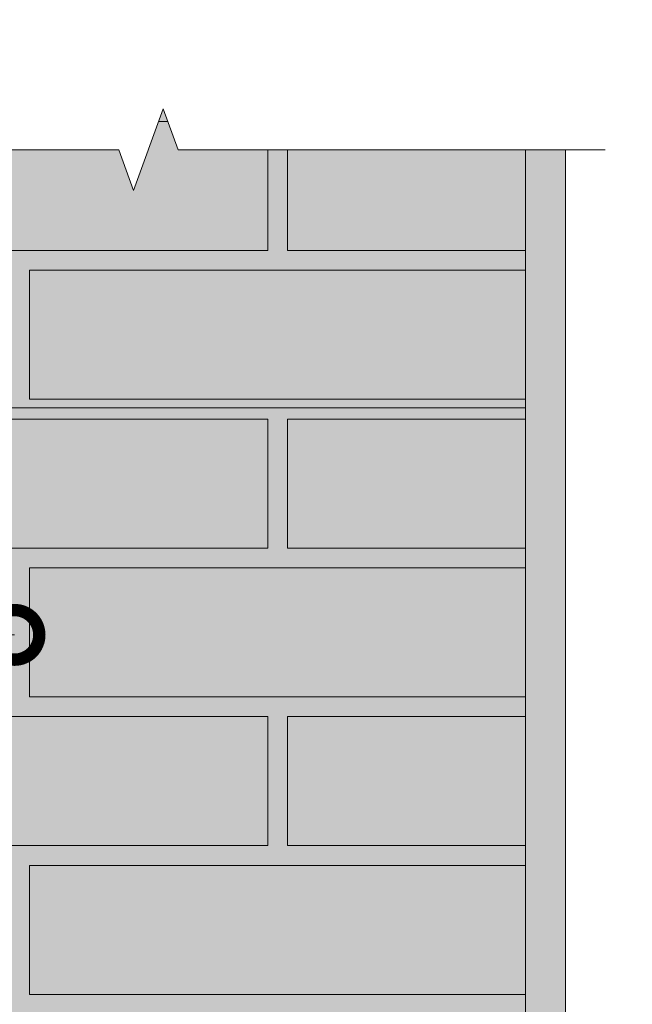
# Model space of a CAD drawing. Units: millimetres. Extents: x -64821 to 82789, y -15914 to 2974.
# Drawn here: x 67239 to 67548, y -7642 to -7146 of the extents above; entities that cross this region are included whole.
import ezdxf
from ezdxf import colors
from ezdxf.entities.mleader import LeaderData, LeaderLine
from ezdxf.math import Vec2, Vec3

# ---------------------------------------------------------------- set-up
doc = ezdxf.new("R2010")
doc.units = ezdxf.units.MM
doc.layers.get('0').update_dxf_attribs({"lineweight": 30})
for name, color, linetype, lineweight in [('FP-XX-МАРКИ ПОМЕЩЕНИЙ', 250, 'Continuous', 25), ('TN-БЛОКИ', 251, 'Continuous', 9), ('TN-КИРПИЧ', 246, 'Continuous', 13), ('TN-СТЯЖКА', 252, 'Continuous', 15)]:
    doc.layers.add(name, color=color, linetype=linetype, lineweight=lineweight)
doc.layers.add('TN-АННОТАЦИИ', color=7, linetype='Continuous', lineweight=20, true_color=0x000000)
doc.layers.add('TN-АННОТАЦИИ @ 10', color=7, linetype='Continuous', lineweight=20, true_color=0x000000)
doc.styles.add('TN-Текст', font='isocpeur.ttf')

# ---------------------------------------------------------------- blocks, each defined once
blk = doc.blocks.new('*U84')
at = {"lineweight": 0}
blk.add_wipeout([(144.16211459297017, -798.5819839583382), (-1951.1529857189382, -798.5819839584983), (-2026.152985718896, -592.5211774992149), (-2176.1529857188953, -1004.6427904154516), (-2251.1529857188953, -798.5819839584983), (-4052.337006337827, -798.5819839596716), (-4127.337006337827, -592.52117750039), (-4277.337006337788, -1004.642790416623), (-4352.337006337828, -798.5819839596716), (-6425.032089893396, -798.5819839585183), (-6425.032089892815, -2.7284841053187847e-11), (-4352.33700633821, -1.6370904631912708e-11), (-4277.337006337844, -206.06080645805378), (-4127.337006337787, 206.06080645810107), (-4052.3370063381763, -1.6370904631912708e-11), (-2251.152985718939, -5.4569682106375694e-12), (-2176.1529857188766, -206.0608064570515), (-2026.1529857189394, 206.06080645927432), (-1951.1529857188948, -5.4569682106375694e-12), (144.16211459297108, 3.637978807091713e-12)], dxfattribs=at).dxf.layer = 'FP-XX-МАРКИ ПОМЕЩЕНИЙ'
at = {"linetype": 'Continuous'}
blk.add_lwpolyline([(-6503.48999205672, -3.030306204424924e-11), (-4352.337006338209, -2.020195179642933e-11), (-4352.337006337785, -1.184355170065777e-09), (-4277.337006337802, -206.0608064580557), (-4127.337006337786, 206.0608064580972), (-4052.337006337786, -1.184358602779013e-09), (-4052.337006338209, -2.02053845096648e-11), (-2251.152985718938, -1.009996601007472e-11), (-2176.152985718919, -206.0608064570543), (-2026.152985718938, 206.0608064592715), (-1951.152985718938, -1.010339872331058e-11), (200.0000000000001, -2.288475490443975e-15)], dxfattribs=at)
blk = doc.blocks.new('_DotSmall')
at = {"color": 0, "linetype": 'ByBlock', "const_width": 0.5}
blk.add_lwpolyline([(-0.0625, 0, 1), (0.0625, 0, 1)], format="xyb", close=True, dxfattribs=at)

msp = doc.modelspace()

# ---------------------------------------------------------------- hatches: boundary and pattern name
at = {"layer": 'TN-БЛОКИ', "lineweight": 0, "true_color": 0x636466, "transparency": 33554610}
h = msp.add_hatch(color=251, dxfattribs=at)
h.dxf.hatch_style = 1
h.paths.add_polyline_path([(67494.40668988018, -7190.71246643922), (67114.4066898801, -7190.71246643922), (67114.4066898801, -7862.074897366361), (67494.40668988018, -7862.074897366361)])
at = {"layer": 'TN-КИРПИЧ', "transparency": 33554661}
h = msp.add_hatch(color=25, dxfattribs=at)
h.dxf.hatch_style = 1
h.paths.add_polyline_path([(67114.40668988024, -7197.074897366469), (67364.40668988024, -7197.074897366463), (67364.40668988024, -7262.074897366463), (67114.40668988021, -7262.074897366436)])
h = msp.add_hatch(color=25, dxfattribs=at)
h.dxf.hatch_style = 1
h.paths.add_polyline_path([(67374.40668988021, -7197.074897366463), (67494.40668988021, -7197.074897366463), (67494.40668988021, -7262.074897366463), (67374.40668988018, -7262.074897366432)])
h = msp.add_hatch(color=25, dxfattribs=at)
h.dxf.hatch_style = 1
h.paths.add_polyline_path([(67244.4066898802, -7272.074897366449), (67494.4066898802, -7272.074897366445), (67494.4066898802, -7337.074897366445), (67244.40668988017, -7337.074897366418)])
h = msp.add_hatch(color=25, dxfattribs=at)
h.dxf.hatch_style = 1
h.paths.add_polyline_path([(67114.40668988018, -7347.07489736645), (67364.40668988018, -7347.074897366445), (67364.40668988018, -7412.074897366445), (67114.40668988015, -7412.074897366418)])
h = msp.add_hatch(color=25, dxfattribs=at)
h.dxf.hatch_style = 1
h.paths.add_polyline_path([(67374.40668988015, -7347.074897366445), (67494.40668988015, -7347.074897366445), (67494.40668988015, -7412.074897366445), (67374.40668988012, -7412.074897366414)])
h = msp.add_hatch(color=25, dxfattribs=at)
h.dxf.hatch_style = 1
h.paths.add_polyline_path([(67244.40668988014, -7422.07489736643), (67494.40668988014, -7422.074897366427), (67494.40668988014, -7487.074897366427), (67244.40668988011, -7487.074897366399)])
h = msp.add_hatch(color=25, dxfattribs=at)
h.dxf.hatch_style = 1
h.paths.add_polyline_path([(67114.40668988023, -7497.07489736643), (67364.40668988023, -7497.074897366427), (67364.40668988023, -7562.074897366427), (67114.4066898802, -7562.074897366399)])
h = msp.add_hatch(color=25, dxfattribs=at)
h.dxf.hatch_style = 1
h.paths.add_polyline_path([(67374.4066898802, -7497.074897366427), (67494.4066898802, -7497.074897366427), (67494.4066898802, -7562.074897366427), (67374.40668988017, -7562.074897366394)])
h = msp.add_hatch(color=25, dxfattribs=at)
h.dxf.hatch_style = 1
h.paths.add_polyline_path([(67244.40668988018, -7572.074897366412), (67494.40668988018, -7572.074897366407), (67494.40668988018, -7637.074897366407), (67244.40668988015, -7637.074897366379)])
at = {"layer": 'TN-СТЯЖКА', "transparency": 33554559}
h = msp.add_hatch(dxfattribs=at)
h.set_pattern_fill('AR-SAND', color=0, scale=0.3, angle=97.37313399821922)
h.set_pattern_definition([(134.8731339982192, (0, 0), (-14.499395034255, -2.360241055447857), [0, -11.5824, 0, -12.954, 0, -12.3825]), (104.8731339982192, (0, 0), (-23.05756741028448, 10.61447367133138), [0, -6.248400000000001, 0, -10.4394, 0, -4.0005]), (64.87313399821922, (1.202791265726187, -9.295102147426503), (-3.088014507951728, 23.528027162316), [0, -3.81, 0, -13.716, 0, -17.907]), (54.87313399821922, (1.202791265726187, -9.295102147426503), (-9.572210048188463, 21.85902880151265), [0, -1.905, 0, -8.991599999999998, 0, -10.287])])
h.paths.add_polyline_path([(67494.40668988015, -7862.074897366389), (67514.40668988015, -7862.074897366389), (67514.40668988028, -7211.318547085019), (67494.40668988017, -7211.318547085019)])

# ---------------------------------------------------------------- linework, layer by layer
at = {"layer": 'TN-БЛОКИ'}
msp.add_lwpolyline([(67114.40668988021, -7860.51101179776), (67114.40668988023, -7341.46881672059), (67494.40668988023, -7341.46881672059), (67494.40668988021, -7862.074897366361), (67114.40668988021, -7862.074897366361)], dxfattribs=at)
at = {"layer": 'TN-КИРПИЧ', "color": 0}
for points in [[(67494.40668988018, -7190.71246643922), (67114.4066898801, -7190.71246643922), (67114.4066898801, -7862.074897366361), (67494.40668988018, -7862.074897366361)], [(67114.40668988024, -7197.074897366469), (67364.40668988024, -7197.074897366463), (67364.40668988024, -7262.074897366463), (67114.40668988021, -7262.074897366436)], [(67374.40668988021, -7197.074897366463), (67494.40668988021, -7197.074897366463), (67494.40668988021, -7262.074897366463), (67374.40668988018, -7262.074897366432)], [(67244.4066898802, -7272.074897366449), (67494.4066898802, -7272.074897366445), (67494.4066898802, -7337.074897366445), (67244.40668988017, -7337.074897366418)], [(67114.40668988018, -7347.07489736645), (67364.40668988018, -7347.074897366445), (67364.40668988018, -7412.074897366445), (67114.40668988015, -7412.074897366418)], [(67374.40668988015, -7347.074897366445), (67494.40668988015, -7347.074897366445), (67494.40668988015, -7412.074897366445), (67374.40668988012, -7412.074897366414)], [(67244.40668988014, -7422.07489736643), (67494.40668988014, -7422.074897366427), (67494.40668988014, -7487.074897366427), (67244.40668988011, -7487.074897366399)], [(67114.40668988023, -7497.07489736643), (67364.40668988023, -7497.074897366427), (67364.40668988023, -7562.074897366427), (67114.4066898802, -7562.074897366399)], [(67374.4066898802, -7497.074897366427), (67494.4066898802, -7497.074897366427), (67494.4066898802, -7562.074897366427), (67374.40668988017, -7562.074897366394)], [(67244.40668988018, -7572.074897366412), (67494.40668988018, -7572.074897366407), (67494.40668988018, -7637.074897366407), (67244.40668988015, -7637.074897366379)]]:
    msp.add_lwpolyline(points, close=True, dxfattribs=at)
at = {"layer": 'TN-СТЯЖКА'}
msp.add_lwpolyline([(67494.40668988015, -7862.074897366389), (67514.40668988015, -7862.074897366389), (67514.40668988028, -7211.318547085019), (67494.40668988017, -7211.318547085019)], close=True, dxfattribs=at)

# ---------------------------------------------------------------- leaders
at = {"layer": 'TN-АННОТАЦИИ @ 10', "color": 0}
ml = msp.add_multileader_mtext('Standard', dxfattribs=at)
ml.set_content('Доска 150х50мм шаг 600мм ', style='TN-Текст')
ml.set_leader_properties(color=256, linetype='ByLayer', lineweight=-1)
ml.set_arrow_properties(name='DOTSMALL')
ml.build(insert=Vec2(0, 0))
ml.multileader.update_dxf_attribs({"text_left_attachment_type": 6, "text_right_attachment_type": 6, "dogleg_length": 100, "arrow_head_size": 50, "scale": 10})
ctx = ml.context
ctx.base_point, ctx.scale, ctx.char_height, ctx.arrow_head_size, ctx.landing_gap_size, ctx.plane_origin, ctx.plane_x_axis, ctx.plane_y_axis = Vec3(69500.83524799113, -7882.642158423741), 10, 25, 50, 0, Vec3(67201.99668308097, -9682.918310278534), Vec3(1, -2.449293598294706e-16), Vec3(2.449293598294706e-16, 1)
ctx.left_attachment, ctx.right_attachment, ctx.text_align_type = 6, 6, 1
notes = []
notes.append((ctx, [(1, (1, 1, 0), (69485.16911890663, -7882.642158423741), (1, -2.449293598294707e-16), 15.66612908449872, [(1, [(69485.16911890663, -7634.034208552899), (69485.16911890663, -7882.642158423741), (69485.16911890663, -7882.642158423741)], 0, [])])]))
ctx.mtext.insert, ctx.mtext.text_direction, ctx.mtext.width, ctx.mtext.alignment, ctx.mtext.line_spacing_style, ctx.mtext.flow_direction = Vec3(69713.33524799113, -7852.642158423741), Vec3(1, -2.449293598294706e-16), 1291.716272776423, 2, 2, 5
for ctx, leaders in notes:
    for number, flags, end, landing, length, lines in leaders:
        leader = LeaderData()
        leader.index, (leader.has_last_leader_line, leader.has_dogleg_vector, leader.attachment_direction) = number, flags
        leader.last_leader_point, leader.dogleg_vector, leader.dogleg_length = Vec3(end), Vec3(landing), length
        for number, points, colour, breaks in lines:
            line = LeaderLine()
            line.index, line.vertices, line.color, line.breaks = number, Vec3.list(points), colors.encode_raw_color(colour), breaks
            leader.lines.append(line)
        ctx.leaders.append(leader)

# ---------------------------------------------------------------- next in the draw order: block references
at = {"layer": 'TN-АННОТАЦИИ', "xscale": 0.1, "yscale": 0.1, "zscale": 0.1, "rotation": 180}
msp.add_blockref('*U84', (66884.05769067461, -7211.318547085021), dxfattribs=at)

# ---------------------------------------------------------------- next in the draw order: leaders
at = {"layer": 'TN-АННОТАЦИИ @ 10'}
ml = msp.add_multileader_mtext('Standard', dxfattribs=at)
ml.set_content('Виниловый сайдинг ТЕХНОНИКОЛЬ', color=256, style='TN-Текст')
ml.set_leader_properties(color=256, linetype='ByLayer', lineweight=-1)
ml.set_arrow_properties(name='DOTSMALL')
ml.build(insert=Vec2(0, 0))
ml.multileader.update_dxf_attribs({"text_left_attachment_type": 6, "text_right_attachment_type": 6, "dogleg_length": 100, "arrow_head_size": 50, "scale": 10})
ctx = ml.context
ctx.base_point, ctx.scale, ctx.char_height, ctx.arrow_head_size, ctx.landing_gap_size, ctx.plane_origin = Vec3(66702.99024928757, -6985.474076449965), 10, 25, 50, 0, Vec3(64592.28322904147, -8105.792650691429)
ctx.left_attachment, ctx.right_attachment, ctx.text_align_type = 6, 6, 1
notes = []
notes.append((ctx, [(1, (1, 1, 0), (66694.81093019311, -6985.474076449965), (1, 0), 8.179319094457314, [(0, [(66884.05769067461, -7455.862326971203), (66694.81092871906, -7455.862326971218)], 0, [])])]))
ctx.mtext.insert, ctx.mtext.alignment, ctx.mtext.line_spacing_style, ctx.mtext.flow_direction = Vec3(66967.99024928757, -6955.474076449965), 2, 2, 5
ml = msp.add_multileader_mtext('Standard', dxfattribs=at)
ml.set_content('Контробрешетка с шагом 400мм', color=256, style='TN-Текст')
ml.set_leader_properties(color=256, linetype='ByLayer', lineweight=-1)
ml.set_arrow_properties(name='DOTSMALL')
ml.build(insert=Vec2(0, 0))
ml.multileader.update_dxf_attribs({"text_left_attachment_type": 6, "text_right_attachment_type": 6, "dogleg_length": 100, "arrow_head_size": 50, "scale": 10})
ctx = ml.context
ctx.base_point, ctx.scale, ctx.char_height, ctx.arrow_head_size, ctx.landing_gap_size, ctx.plane_origin = Vec3(66702.99024928757, -7025.474076449965), 10, 25, 50, 0, Vec3(64592.28322904147, -8145.792650691429)
ctx.left_attachment, ctx.right_attachment, ctx.text_align_type = 6, 6, 1
notes.append((ctx, [(1, (1, 1, 0), (66694.81093019311, -7025.474076449965), (1, 0), 8.179319094457314, [(0, [(66923.34211742549, -7455.862326971229), (66694.8686619243, -7455.862326956244)], 0, [])])]))
ctx.mtext.insert, ctx.mtext.alignment, ctx.mtext.line_spacing_style, ctx.mtext.flow_direction = Vec3(66959.24024928757, -6992.974076449965), 2, 2, 5
ml = msp.add_multileader_mtext('Standard', dxfattribs=at)
ml.set_content('\\A1;{\\C0;Пленка ТЕХНОНИКОЛЬ АЛЬФА ВЕНТ ТПУ}', color=256, style='TN-Текст')
ml.set_leader_properties(color=256, linetype='ByLayer', lineweight=-1)
ml.set_arrow_properties(name='DOTSMALL')
ml.build(insert=Vec2(0, 0))
ml.multileader.update_dxf_attribs({"text_left_attachment_type": 6, "text_right_attachment_type": 6, "dogleg_length": 100, "arrow_head_size": 50, "scale": 10})
ctx = ml.context
ctx.base_point, ctx.scale, ctx.char_height, ctx.arrow_head_size, ctx.landing_gap_size, ctx.plane_origin = Vec3(66702.99024928757, -7065.474076449965), 10, 25, 50, 0, Vec3(64592.28322904147, -8185.792650691429)
ctx.left_attachment, ctx.right_attachment, ctx.text_align_type = 6, 6, 1
notes.append((ctx, [(1, (1, 1, 0), (66694.81093019311, -7065.474076449965), (1, 0), 8.179319094457314, [(0, [(66955.42624019051, -7455.862326971211), (66694.8686619243, -7455.862326971218)], 0, [])])]))
ctx.mtext.insert, ctx.mtext.alignment, ctx.mtext.line_spacing_style, ctx.mtext.flow_direction = Vec3(67019.24024928757, -7035.474076449965), 2, 2, 5
ml = msp.add_multileader_mtext('Standard', dxfattribs=at)
ml.set_content('Плиты из каменной ваты ТЕХНОБЛОК СТАНДАРТ', color=256, style='TN-Текст')
ml.set_leader_properties(color=256, linetype='ByLayer', lineweight=-1)
ml.set_arrow_properties(name='DOTSMALL')
ml.build(insert=Vec2(0, 0))
ml.multileader.update_dxf_attribs({"text_left_attachment_type": 6, "text_right_attachment_type": 6, "dogleg_length": 100, "arrow_head_size": 50, "scale": 10})
ctx = ml.context
ctx.base_point, ctx.scale, ctx.char_height, ctx.arrow_head_size, ctx.landing_gap_size, ctx.plane_origin = Vec3(66702.99024928757, -7105.474076449965), 10, 25, 50, 0, Vec3(64592.28322904147, -8225.79265069143)
ctx.left_attachment, ctx.right_attachment = 6, 6
notes.append((ctx, [(1, (1, 1, 0), (66694.81093019311, -7105.474076449965), (1, 0), 8.179319094457314, [(0, [(67034.519442441, -7455.862326971203), (66694.8686619243, -7455.862326971218)], 0, [])])]))
ctx.mtext.insert, ctx.mtext.line_spacing_style, ctx.mtext.flow_direction = Vec3(66702.99024928757, -7075.474076449965), 2, 5
ml = msp.add_multileader_mtext('Standard', dxfattribs=at)
ml.set_content('\\A1;Наружная стена', color=256, style='TN-Текст')
ml.set_leader_properties(color=256, linetype='ByLayer', lineweight=-1)
ml.set_arrow_properties(name='DOTSMALL')
ml.build(insert=Vec2(0, 0))
ml.multileader.update_dxf_attribs({"text_left_attachment_type": 6, "text_right_attachment_type": 6, "dogleg_length": 100, "arrow_head_size": 50, "scale": 10})
ctx = ml.context
ctx.base_point, ctx.scale, ctx.char_height, ctx.arrow_head_size, ctx.landing_gap_size, ctx.plane_origin = Vec3(66702.99024954656, -7145.474076449965), 10, 25, 50, 0, Vec3(64592.28322930046, -8225.79265069143)
ctx.left_attachment, ctx.right_attachment, ctx.text_align_type = 6, 6, 1
notes.append((ctx, [(1, (1, 1, 0), (66694.8109304521, -7145.474076449965), (1, 0), 8.179319094457314, [(0, [(67236.7908013659, -7455.862326971203), (66694.8109304521, -7455.862326971218)], 0, [])])]))
ctx.mtext.insert, ctx.mtext.alignment, ctx.mtext.line_spacing_style, ctx.mtext.flow_direction = Vec3(66830.49024954656, -7112.974076449965), 2, 2, 5
for ctx, leaders in notes:
    for number, flags, end, landing, length, lines in leaders:
        leader = LeaderData()
        leader.index, (leader.has_last_leader_line, leader.has_dogleg_vector, leader.attachment_direction) = number, flags
        leader.last_leader_point, leader.dogleg_vector, leader.dogleg_length = Vec3(end), Vec3(landing), length
        for number, points, colour, breaks in lines:
            line = LeaderLine()
            line.index, line.vertices, line.color, line.breaks = number, Vec3.list(points), colors.encode_raw_color(colour), breaks
            leader.lines.append(line)
        ctx.leaders.append(leader)

doc.saveas('drawing.dxf')
